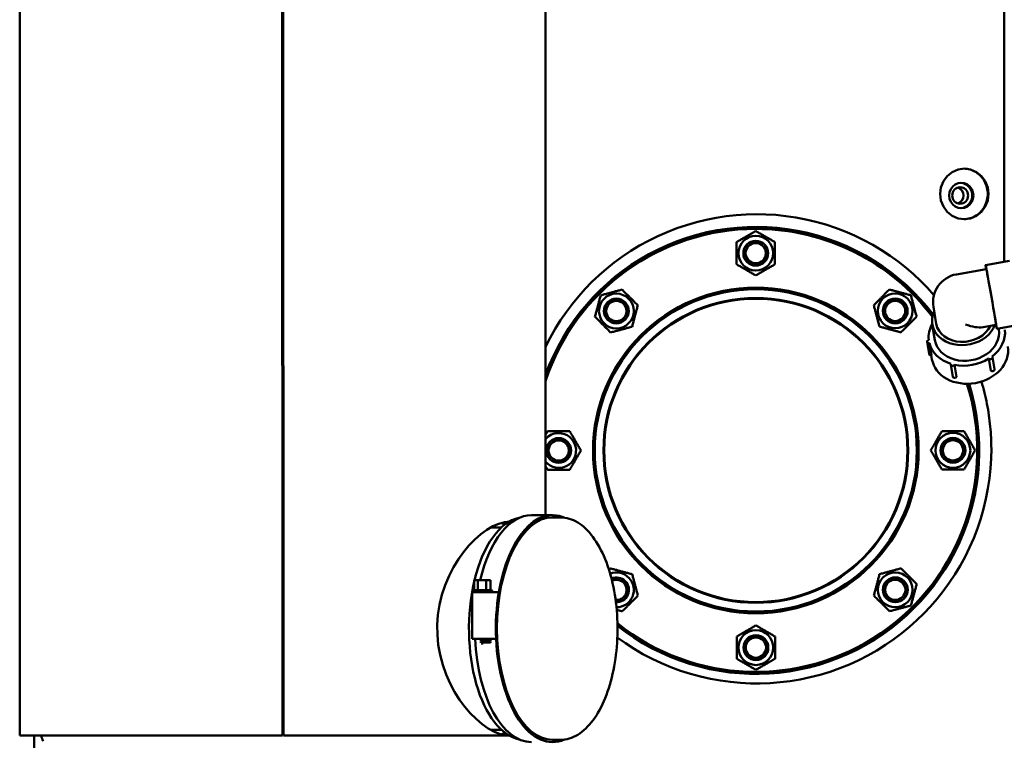
# Model space of a CAD drawing. Units: millimetres. Extents: x 0 to 4200, y 0 to 5940.
# Drawn here: x 2602 to 3089, y 3257 to 3613 of the extents above; entities that cross this region are included whole.
import ezdxf

# ---------------------------------------------------------------- set-up
doc = ezdxf.new("R2010")
doc.units = ezdxf.units.MM
doc.layers.add('AM_0', color=7, linetype='Continuous', lineweight=50)
doc.layers.add('AM_5', color=3, linetype='Continuous', lineweight=25)
doc.styles.get("Standard").update_dxf_attribs({"font": 'ISOCP.SHX'})
doc.dimstyles.new('GEN-ISO', dxfattribs={"dimscale": 50, "dimtxt": 2.5, "dimasz": 0, "dimexe": 2, "dimexo": 1, "dimgap": 2, "dimtad": 1, "dimdec": 0, "dimdsep": 46, "dimtxsty": 'Standard', "dimtsz": 1, "dimcen": 2, "dimclrd": 256, "dimclre": 256, "dimclrt": 2, "dimadec": 0, "dimazin": 0, "dimtp": 0.1, "dimtm": 0.1, "dimtfac": 0.8, "dimtdec": 0, "dimtmove": 2, "dimatfit": 3, "dimfxl": 0, "dimtolj": 1, "dimarcsym": 0})

# ---------------------------------------------------------------- blocks, each defined once
blk = doc.blocks.new('*D18')
at = {"layer": 'AM_5', "lineweight": -2}
for p, q in [((3589.94, 4405.63), (3549.94, 4445.63)), ((2841.81, 4425.63), (3609.94, 4425.63)), ((3569.94, 4425.63), (3569.94, 2449.36)), ((3589.94, 2429.36), (3549.94, 2469.36)), ((3297.74, 2449.36), (3609.94, 2449.36))]:
    blk.add_line(p, q, dxfattribs=at)
at = {"layer": 'DEFPOINTS', "color": 0}
for p in [(2821.81, 4425.63), (3277.74, 2449.36), (3569.94, 2449.36)]:
    blk.add_point(p, dxfattribs=at)
at = {"layer": 'AM_5', "color": 2, "insert": (3509.94, 3437.5), "char_height": 80, "attachment_point": 5, "rotation": 90}
blk.add_mtext('\\A1;1976.3', dxfattribs=at)
blk = doc.blocks.new('*D19')
at = {"layer": 'AM_5', "lineweight": -2}
for p, q in [((3854.91, 4950.91), (3814.91, 4990.91)), ((2841.04, 4970.91), (3874.91, 4970.91)), ((3834.91, 2449.36), (3834.91, 4970.91)), ((3854.91, 2429.36), (3814.91, 2469.36)), ((3317.74, 2449.36), (3874.91, 2449.36))]:
    blk.add_line(p, q, dxfattribs=at)
at = {"layer": 'DEFPOINTS', "color": 0}
for p in [(2821.04, 4970.91), (3834.91, 4970.91), (3297.74, 2449.36)]:
    blk.add_point(p, dxfattribs=at)
at = {"layer": 'AM_5', "color": 2, "insert": (3774.9, 3783.63), "char_height": 80, "attachment_point": 5, "rotation": 90}
blk.add_mtext('\\A1;2521.5', dxfattribs=at)

msp = doc.modelspace()

# ---------------------------------------------------------------- linework, layer by layer
at = {"layer": 'AM_0', "linetype": 'Continuous', "lineweight": 50}
for p, q in [((2601.87, 3667.42), (2602.01, 3259.42)), ((2731.87, 3259.46), (2731.73, 3667.46)), ((2731.74, 3667.46), (2731.89, 3259.46)), ((2732.34, 3259.47), (2732.19, 3667.47)), ((2732.22, 3667.47), (2732.37, 3259.47)), ((2861.87, 3667.51), (2861.97, 3368.41)), ((3088.83, 3493.68), (3088.78, 3630.36)), ((3091.4, 3494.14), (3079.58, 3492.05)), ((3079.93, 3490.08), (3065.16, 3487.47)), ((3053.79, 3471.37), (3055.19, 3463)), ((3054.52, 3454.9), (3053.22, 3462.67)), ((3084.8, 3462.51), (3078.39, 3461.37)), ((3096.97, 3462.63), (3085.15, 3460.54)), ((3086.08, 3460.19), (3086, 3460.69)), ((3050.61, 3454.07), (3051.61, 3448.09)), ((3051.76, 3453.46), (3052.77, 3447.48)), ((3053.07, 3445.43), (3052.73, 3447.47)), ((3082.21, 3439.82), (3081.2, 3445.79)), ((3082.99, 3446.49), (3083.99, 3440.51)), ((3062.31, 3442.85), (3063.31, 3436.87)), ((3064.22, 3442.79), (3065.23, 3436.82)), ((2854.98, 3368.41), (2865.38, 3368.41)), ((2865.38, 3367.31), (2869.28, 3367.31)), ((2840.07, 3362.3), (2835.93, 3362.3)), ((2828.53, 3336.3), (2826.63, 3336.3)), ((2826.63, 3331.3), (2826.63, 3336.3)), ((2828.53, 3331.3), (2828.53, 3336.3)), ((2832.57, 3336.3), (2828.53, 3336.3)), ((2834.71, 3336.3), (2832.57, 3336.3)), ((2832.57, 3331.3), (2832.57, 3336.3)), ((2834.71, 3331.3), (2834.71, 3336.3)), ((2826.22, 3331.3), (2835.12, 3331.3)), ((2825.67, 3330.29), (2835, 3330.3)), ((2825.67, 3330.29), (2825.68, 3307.29)), ((2825.72, 3330.29), (2825.72, 3330.79)), ((2835, 3330.3), (2837.46, 3330.3)), ((2835.62, 3330.3), (2835.62, 3330.8)), ((2835.01, 3307.3), (2825.68, 3307.29)), ((2829.92, 3307.06), (2834.68, 3307.06)), ((2835.01, 3307.3), (2836.12, 3307.3)), ((2829.96, 3306.31), (2830.5, 3306.42)), ((2834.72, 3306.31), (2829.96, 3306.31)), ((2829.97, 3306.02), (2834.74, 3306.02)), ((2830.02, 3305.27), (2830.56, 3305.39)), ((2830.5, 3306.42), (2834.71, 3306.42)), ((2830.56, 3305.39), (2834.77, 3305.4)), ((2731.87, 3259.46), (2602.01, 3259.42)), ((2609.09, 2916.06), (2608.97, 3259.42)), ((2731.89, 3259.46), (2612.01, 3259.42)), ((2731.89, 3259.46), (2731.87, 3259.46)), ((2833.57, 3259.5), (2732.34, 3259.47)), ((2732.37, 3259.47), (2732.34, 3259.47)), ((2842.24, 3259.5), (2732.37, 3259.47)), ((2833.57, 3259.5), (2842.24, 3259.5)), ((2840.11, 3262.3), (2835.9, 3262.3)), ((2843.86, 3259.51), (2838.21, 3259.5)), ((2843.86, 3259.51), (2838.21, 3259.5)), ((2865.42, 3257.31), (2869.32, 3257.31))]:
    msp.add_line(p, q, dxfattribs=at)
for points in [[(3081.01, 3527.24), (3080.61, 3524.03), (3079.41, 3520.96), (3077.54, 3518.4), (3075.1, 3516.42), (3072.17, 3515.15), (3069.11, 3514.73), (3066.03, 3515.15), (3063.08, 3516.42), (3060.61, 3518.39), (3058.7, 3520.95), (3057.47, 3524.02), (3057.07, 3527.23), (3057.47, 3530.43), (3058.7, 3533.5), (3060.6, 3536.07), (3063.07, 3538.04), (3066.02, 3539.31), (3069.1, 3539.73), (3072.17, 3539.31), (3075.09, 3538.04), (3077.53, 3536.07), (3079.41, 3533.51), (3080.61, 3530.44), (3081.01, 3527.24)], [(3080.65, 3527.24), (3080.63, 3528.02), (3080.55, 3528.81), (3080.43, 3529.61), (3080.26, 3530.41), (3080.04, 3531.2), (3079.77, 3531.97), (3079.44, 3532.72), (3079.08, 3533.45), (3078.67, 3534.15), (3078.22, 3534.81), (3077.74, 3535.43), (3077.24, 3536.01), (3076.7, 3536.55), (3076.11, 3537.06), (3075.49, 3537.54), (3074.84, 3537.98), (3074.15, 3538.37), (3073.44, 3538.72), (3072.71, 3539.02), (3071.96, 3539.27), (3071.2, 3539.46), (3070.43, 3539.6), (3069.67, 3539.69), (3068.92, 3539.73)], [(3061.58, 3526.45), (3061.79, 3528.05), (3062.4, 3529.59), (3063.34, 3530.87), (3064.57, 3531.86), (3066.04, 3532.49), (3067.58, 3532.7), (3069.11, 3532.49), (3070.57, 3531.86), (3071.79, 3530.87), (3072.73, 3529.59), (3073.34, 3528.06), (3073.54, 3526.45), (3073.34, 3524.85), (3072.74, 3523.32), (3071.8, 3522.03), (3070.58, 3521.05), (3069.11, 3520.41), (3067.58, 3520.2), (3066.05, 3520.41), (3064.58, 3521.05), (3063.35, 3522.03), (3062.4, 3523.31), (3061.79, 3524.85), (3061.58, 3526.45)], [(3068.93, 3514.73), (3069.68, 3514.77), (3070.44, 3514.86), (3071.21, 3515), (3071.97, 3515.2), (3072.72, 3515.44), (3073.45, 3515.74), (3074.16, 3516.09), (3074.85, 3516.49), (3075.5, 3516.93), (3076.12, 3517.41), (3076.7, 3517.92), (3077.24, 3518.46), (3077.75, 3519.04), (3078.23, 3519.66), (3078.67, 3520.32), (3079.08, 3521.02), (3079.45, 3521.74), (3079.77, 3522.5), (3080.04, 3523.27), (3080.26, 3524.06), (3080.43, 3524.86), (3080.56, 3525.66), (3080.63, 3526.45), (3080.65, 3527.24)], [(2861.94, 3451.61), (2864.25, 3456.13), (2866.74, 3460.52), (2869.4, 3464.79), (2872.23, 3468.91), (2875.21, 3472.87), (2878.33, 3476.67), (2881.56, 3480.29), (2884.9, 3483.73), (2888.4, 3487.04), (2892.07, 3490.24), (2895.92, 3493.32), (2899.94, 3496.25), (2904.1, 3499.04), (2908.41, 3501.65), (2912.85, 3504.09), (2917.41, 3506.33), (2922.07, 3508.38), (2926.81, 3510.22), (2931.64, 3511.85), (2936.52, 3513.27), (2941.44, 3514.47), (2946.39, 3515.45), (2951.34, 3516.21), (2956.29, 3516.75), (2961.2, 3517.08), (2966.07, 3517.19), (2970.93, 3517.1), (2975.84, 3516.81), (2980.78, 3516.3), (2985.74, 3515.57), (2990.69, 3514.63), (2995.61, 3513.46), (3000.5, 3512.07), (3005.33, 3510.47), (3010.09, 3508.66), (3014.76, 3506.64), (3019.33, 3504.42), (3023.79, 3502.01), (3028.12, 3499.42), (3032.31, 3496.66), (3036.34, 3493.75), (3040.22, 3490.69), (3043.92, 3487.5), (3047.44, 3484.21), (3050.79, 3480.8), (3054.04, 3477.2)], [(2861.95, 3437.77), (2863.8, 3442.57), (2865.87, 3447.26), (2868.14, 3451.85), (2870.62, 3456.31), (2873.29, 3460.63), (2876.14, 3464.8), (2879.14, 3468.8), (2882.29, 3472.62), (2885.57, 3476.25), (2888.96, 3479.69), (2892.53, 3483), (2896.29, 3486.2), (2900.23, 3489.25), (2904.35, 3492.16), (2908.62, 3494.88), (2913.04, 3497.43), (2917.59, 3499.78), (2922.26, 3501.92), (2927.03, 3503.84), (2931.88, 3505.53), (2936.8, 3507), (2941.77, 3508.24), (2946.77, 3509.24), (2951.77, 3510), (2956.77, 3510.53), (2961.73, 3510.83), (2966.64, 3510.91), (2971.57, 3510.77), (2976.54, 3510.4), (2981.54, 3509.81), (2986.55, 3508.98), (2991.54, 3507.91), (2996.5, 3506.61), (3001.4, 3505.07), (3006.23, 3503.31), (3010.97, 3501.33), (3015.6, 3499.13), (3020.12, 3496.72), (3024.5, 3494.12), (3028.73, 3491.34), (3032.8, 3488.4), (3036.69, 3485.3), (3040.39, 3482.07), (3043.91, 3478.72), (3047.26, 3475.23), (3050.5, 3471.54), (3053.62, 3467.67)], [(2965.9, 3508.89), (2965.45, 3508.63), (2965.02, 3508.38), (2964.6, 3508.13), (2964.19, 3507.9), (2963.79, 3507.67), (2963.4, 3507.44), (2963.01, 3507.22), (2962.63, 3507), (2962.26, 3506.78), (2961.89, 3506.57), (2961.52, 3506.36), (2961.15, 3506.14), (2960.79, 3505.93), (2960.42, 3505.72), (2960.05, 3505.5), (2959.67, 3505.29), (2959.29, 3505.07), (2958.91, 3504.85), (2958.52, 3504.62), (2958.12, 3504.39), (2957.71, 3504.15), (2957.29, 3503.91), (2956.85, 3503.66), (2956.4, 3503.4)], [(2975.41, 3503.41), (2974.96, 3503.66), (2974.52, 3503.92), (2974.1, 3504.16), (2973.69, 3504.39), (2973.29, 3504.63), (2972.9, 3504.85), (2972.52, 3505.07), (2972.14, 3505.29), (2971.76, 3505.51), (2971.39, 3505.72), (2971.02, 3505.93), (2970.66, 3506.15), (2970.29, 3506.36), (2969.92, 3506.57), (2969.55, 3506.79), (2969.17, 3507), (2968.79, 3507.22), (2968.41, 3507.44), (2968.02, 3507.67), (2967.62, 3507.9), (2967.21, 3508.14), (2966.79, 3508.38), (2966.35, 3508.63), (2965.9, 3508.89)], [(2956.4, 3503.4), (2956.4, 3502.88), (2956.4, 3502.38), (2956.4, 3501.89), (2956.4, 3501.42), (2956.4, 3500.96), (2956.4, 3500.5), (2956.4, 3500.06), (2956.4, 3499.62), (2956.4, 3499.19), (2956.4, 3498.76), (2956.4, 3498.34), (2956.4, 3497.91), (2956.4, 3497.49), (2956.4, 3497.06), (2956.4, 3496.63), (2956.41, 3496.2), (2956.41, 3495.76), (2956.41, 3495.32), (2956.41, 3494.87), (2956.41, 3494.41), (2956.41, 3493.93), (2956.41, 3493.45), (2956.41, 3492.94), (2956.41, 3492.43)], [(2975.41, 3492.43), (2975.41, 3492.95), (2975.41, 3493.45), (2975.41, 3493.94), (2975.41, 3494.41), (2975.41, 3494.87), (2975.41, 3495.33), (2975.41, 3495.77), (2975.41, 3496.21), (2975.41, 3496.64), (2975.41, 3497.07), (2975.41, 3497.49), (2975.41, 3497.92), (2975.41, 3498.34), (2975.41, 3498.77), (2975.41, 3499.2), (2975.41, 3499.63), (2975.41, 3500.07), (2975.41, 3500.51), (2975.41, 3500.96), (2975.41, 3501.43), (2975.41, 3501.9), (2975.41, 3502.39), (2975.41, 3502.89), (2975.41, 3503.41)], [(2956.41, 3492.43), (2956.86, 3492.17), (2957.29, 3491.92), (2957.71, 3491.67), (2958.12, 3491.44), (2958.52, 3491.21), (2958.91, 3490.98), (2959.3, 3490.76), (2959.68, 3490.54), (2960.05, 3490.32), (2960.42, 3490.11), (2960.79, 3489.9), (2961.16, 3489.68), (2961.53, 3489.47), (2961.9, 3489.26), (2962.27, 3489.05), (2962.64, 3488.83), (2963.02, 3488.61), (2963.4, 3488.39), (2963.8, 3488.16), (2964.2, 3487.93), (2964.61, 3487.7), (2965.03, 3487.45), (2965.46, 3487.2), (2965.91, 3486.94)], [(2965.91, 3486.94), (2966.36, 3487.2), (2966.79, 3487.45), (2967.22, 3487.7), (2967.62, 3487.93), (2968.02, 3488.16), (2968.42, 3488.39), (2968.8, 3488.61), (2969.18, 3488.83), (2969.55, 3489.05), (2969.92, 3489.26), (2970.29, 3489.48), (2970.66, 3489.69), (2971.03, 3489.9), (2971.4, 3490.11), (2971.77, 3490.33), (2972.14, 3490.54), (2972.52, 3490.76), (2972.91, 3490.99), (2973.3, 3491.21), (2973.7, 3491.44), (2974.11, 3491.68), (2974.53, 3491.92), (2974.96, 3492.17), (2975.41, 3492.43)], [(2889.21, 3477.09), (2889.08, 3476.59), (2888.95, 3476.1), (2888.82, 3475.63), (2888.7, 3475.18), (2888.58, 3474.73), (2888.46, 3474.29), (2888.35, 3473.87), (2888.24, 3473.44), (2888.13, 3473.03), (2888.01, 3472.61), (2887.9, 3472.2), (2887.79, 3471.79), (2887.69, 3471.38), (2887.57, 3470.97), (2887.46, 3470.55), (2887.35, 3470.14), (2887.24, 3469.71), (2887.12, 3469.29), (2887.01, 3468.85), (2886.89, 3468.4), (2886.77, 3467.94), (2886.64, 3467.48), (2886.51, 3466.99), (2886.38, 3466.49)], [(2899.81, 3479.93), (2899.31, 3479.8), (2898.83, 3479.67), (2898.36, 3479.54), (2897.9, 3479.42), (2897.45, 3479.3), (2897.02, 3479.18), (2896.59, 3479.07), (2896.16, 3478.95), (2895.75, 3478.84), (2895.33, 3478.73), (2894.92, 3478.62), (2894.51, 3478.51), (2894.1, 3478.4), (2893.69, 3478.29), (2893.28, 3478.18), (2892.86, 3478.07), (2892.44, 3477.95), (2892.01, 3477.84), (2891.57, 3477.72), (2891.12, 3477.6), (2890.67, 3477.48), (2890.2, 3477.35), (2889.71, 3477.22), (2889.21, 3477.09)], [(2907.57, 3472.18), (2907.21, 3472.54), (2906.85, 3472.9), (2906.51, 3473.24), (2906.17, 3473.58), (2905.85, 3473.9), (2905.53, 3474.22), (2905.21, 3474.54), (2904.9, 3474.85), (2904.6, 3475.15), (2904.29, 3475.45), (2903.99, 3475.76), (2903.69, 3476.06), (2903.39, 3476.36), (2903.09, 3476.66), (2902.79, 3476.96), (2902.48, 3477.26), (2902.17, 3477.57), (2901.86, 3477.89), (2901.54, 3478.21), (2901.21, 3478.53), (2900.88, 3478.87), (2900.53, 3479.21), (2900.18, 3479.57), (2899.81, 3479.93)], [(3032.02, 3479.98), (3031.65, 3479.61), (3031.3, 3479.26), (3030.95, 3478.92), (3030.62, 3478.58), (3030.29, 3478.25), (3029.97, 3477.93), (3029.66, 3477.62), (3029.35, 3477.31), (3029.04, 3477.01), (3028.74, 3476.7), (3028.44, 3476.4), (3028.14, 3476.1), (3027.84, 3475.8), (3027.54, 3475.5), (3027.23, 3475.2), (3026.93, 3474.89), (3026.62, 3474.58), (3026.31, 3474.27), (3025.99, 3473.95), (3025.66, 3473.62), (3025.33, 3473.29), (3024.98, 3472.94), (3024.63, 3472.59), (3024.26, 3472.22)], [(3042.62, 3477.15), (3042.12, 3477.28), (3041.63, 3477.41), (3041.16, 3477.53), (3040.7, 3477.66), (3040.26, 3477.78), (3039.82, 3477.89), (3039.39, 3478.01), (3038.97, 3478.12), (3038.55, 3478.23), (3038.14, 3478.34), (3037.73, 3478.45), (3037.32, 3478.56), (3036.91, 3478.67), (3036.49, 3478.78), (3036.08, 3478.89), (3035.66, 3479.01), (3035.24, 3479.12), (3034.81, 3479.23), (3034.37, 3479.35), (3033.93, 3479.47), (3033.47, 3479.59), (3033, 3479.72), (3032.52, 3479.85), (3032.02, 3479.98)], [(3045.46, 3466.55), (3045.33, 3467.05), (3045.2, 3467.53), (3045.07, 3468), (3044.95, 3468.46), (3044.83, 3468.91), (3044.71, 3469.34), (3044.59, 3469.77), (3044.48, 3470.19), (3044.37, 3470.61), (3044.26, 3471.02), (3044.15, 3471.44), (3044.04, 3471.85), (3043.93, 3472.26), (3043.82, 3472.67), (3043.71, 3473.08), (3043.59, 3473.5), (3043.48, 3473.92), (3043.37, 3474.35), (3043.25, 3474.79), (3043.13, 3475.23), (3043.01, 3475.69), (3042.88, 3476.16), (3042.75, 3476.64), (3042.62, 3477.15)], [(2904.74, 3461.58), (2904.87, 3462.08), (2905, 3462.56), (2905.13, 3463.03), (2905.25, 3463.49), (2905.37, 3463.94), (2905.48, 3464.37), (2905.6, 3464.8), (2905.71, 3465.22), (2905.82, 3465.64), (2905.93, 3466.06), (2906.04, 3466.47), (2906.15, 3466.88), (2906.26, 3467.29), (2906.37, 3467.7), (2906.48, 3468.11), (2906.6, 3468.53), (2906.71, 3468.95), (2906.82, 3469.38), (2906.94, 3469.82), (2907.06, 3470.27), (2907.18, 3470.72), (2907.31, 3471.19), (2907.44, 3471.68), (2907.57, 3472.18)], [(3024.26, 3472.22), (3024.39, 3471.72), (3024.52, 3471.23), (3024.65, 3470.76), (3024.77, 3470.31), (3024.89, 3469.86), (3025.01, 3469.42), (3025.13, 3469), (3025.24, 3468.57), (3025.35, 3468.16), (3025.46, 3467.74), (3025.57, 3467.33), (3025.68, 3466.92), (3025.79, 3466.51), (3025.9, 3466.1), (3026.01, 3465.69), (3026.13, 3465.27), (3026.24, 3464.85), (3026.35, 3464.42), (3026.47, 3463.98), (3026.59, 3463.53), (3026.71, 3463.08), (3026.84, 3462.61), (3026.97, 3462.12), (3027.1, 3461.62)], [(2886.38, 3466.49), (2886.74, 3466.12), (2887.1, 3465.77), (2887.44, 3465.43), (2887.78, 3465.09), (2888.1, 3464.76), (2888.42, 3464.44), (2888.74, 3464.13), (2889.05, 3463.82), (2889.35, 3463.52), (2889.66, 3463.21), (2889.96, 3462.91), (2890.26, 3462.61), (2890.56, 3462.31), (2890.86, 3462.01), (2891.16, 3461.71), (2891.47, 3461.4), (2891.78, 3461.09), (2892.09, 3460.78), (2892.41, 3460.46), (2892.74, 3460.13), (2893.07, 3459.8), (2893.42, 3459.45), (2893.77, 3459.1), (2894.14, 3458.73)], [(3037.7, 3458.79), (3038.07, 3459.15), (3038.42, 3459.51), (3038.77, 3459.85), (3039.1, 3460.19), (3039.43, 3460.51), (3039.75, 3460.83), (3040.06, 3461.15), (3040.37, 3461.46), (3040.68, 3461.76), (3040.98, 3462.07), (3041.28, 3462.37), (3041.58, 3462.67), (3041.88, 3462.97), (3042.18, 3463.27), (3042.49, 3463.57), (3042.79, 3463.88), (3043.1, 3464.19), (3043.41, 3464.5), (3043.73, 3464.82), (3044.06, 3465.15), (3044.4, 3465.48), (3044.74, 3465.83), (3045.09, 3466.18), (3045.46, 3466.55)], [(2894.14, 3458.73), (2894.64, 3458.87), (2895.12, 3459), (2895.59, 3459.12), (2896.05, 3459.25), (2896.5, 3459.37), (2896.93, 3459.48), (2897.36, 3459.6), (2897.78, 3459.71), (2898.2, 3459.82), (2898.62, 3459.94), (2899.03, 3460.05), (2899.44, 3460.16), (2899.85, 3460.27), (2900.26, 3460.38), (2900.67, 3460.49), (2901.09, 3460.6), (2901.51, 3460.71), (2901.94, 3460.83), (2902.38, 3460.95), (2902.82, 3461.06), (2903.28, 3461.19), (2903.75, 3461.31), (2904.24, 3461.44), (2904.74, 3461.58)], [(3027.1, 3461.62), (3027.61, 3461.49), (3028.09, 3461.36), (3028.56, 3461.23), (3029.02, 3461.11), (3029.46, 3460.99), (3029.9, 3460.87), (3030.33, 3460.76), (3030.75, 3460.65), (3031.17, 3460.53), (3031.58, 3460.42), (3031.99, 3460.31), (3032.4, 3460.2), (3032.81, 3460.09), (3033.23, 3459.98), (3033.64, 3459.87), (3034.06, 3459.76), (3034.48, 3459.65), (3034.91, 3459.53), (3035.35, 3459.42), (3035.79, 3459.3), (3036.25, 3459.18), (3036.72, 3459.05), (3037.2, 3458.92), (3037.7, 3458.79)], [(3071.41, 3433.37), (3072.82, 3428.48), (3074, 3423.54), (3074.94, 3418.58), (3075.65, 3413.62), (3076.13, 3408.67), (3076.39, 3403.75), (3076.43, 3398.89), (3076.25, 3393.99), (3075.85, 3389.05), (3075.23, 3384.09), (3074.37, 3379.12), (3073.28, 3374.18), (3071.96, 3369.27), (3070.41, 3364.41), (3068.64, 3359.63), (3066.65, 3354.94), (3064.45, 3350.36), (3062.05, 3345.89), (3059.46, 3341.56), (3056.69, 3337.37), (3053.76, 3333.35), (3050.68, 3329.5), (3047.47, 3325.83), (3044.15, 3322.35), (3040.68, 3319.02), (3037.02, 3315.81), (3033.17, 3312.72), (3029.15, 3309.78), (3024.97, 3307), (3020.64, 3304.4), (3016.17, 3301.99), (3011.59, 3299.78), (3006.9, 3297.79), (3002.11, 3296.01), (2997.26, 3294.45), (2992.35, 3293.12), (2987.4, 3292.02), (2982.43, 3291.15), (2977.47, 3290.52), (2972.53, 3290.11), (2967.63, 3289.93), (2962.76, 3289.96), (2957.85, 3290.21), (2952.9, 3290.69), (2947.93, 3291.39), (2942.96, 3292.33), (2938.03, 3293.5), (2933.13, 3294.9), (2928.29, 3296.53), (2923.54, 3298.38), (2918.88, 3300.44), (2914.33, 3302.71), (2909.9, 3305.18), (2905.62, 3307.84), (2901.48, 3310.66), (2897.52, 3313.65)], [(3077.54, 3434.45), (3077.95, 3433.08), (3078.33, 3431.7), (3078.7, 3430.32), (3079.05, 3428.94), (3079.38, 3427.56), (3079.69, 3426.17), (3079.99, 3424.78), (3080.27, 3423.39), (3080.54, 3422), (3080.78, 3420.6), (3081.01, 3419.21), (3081.22, 3417.81), (3081.41, 3416.42), (3081.59, 3415.03), (3081.74, 3413.64), (3081.89, 3412.25), (3082.01, 3410.86), (3082.12, 3409.47), (3082.21, 3408.09), (3082.28, 3406.71), (3082.34, 3405.34), (3082.38, 3403.97), (3082.41, 3402.6), (3082.42, 3401.24)], [(2862.95, 3409.88), (2862.91, 3409.8), (2862.86, 3409.73), (2862.82, 3409.65), (2862.78, 3409.58), (2862.74, 3409.5), (2862.69, 3409.43), (2862.65, 3409.36), (2862.61, 3409.28), (2862.57, 3409.21), (2862.52, 3409.14), (2862.48, 3409.07), (2862.44, 3408.99), (2862.4, 3408.92), (2862.36, 3408.85), (2862.32, 3408.78), (2862.28, 3408.71), (2862.24, 3408.64), (2862.2, 3408.57), (2862.16, 3408.5), (2862.12, 3408.43), (2862.08, 3408.36), (2862.04, 3408.3), (2862, 3408.23), (2861.96, 3408.16)], [(2873.93, 3409.88), (2873.41, 3409.88), (2872.91, 3409.88), (2872.42, 3409.88), (2871.95, 3409.88), (2871.48, 3409.88), (2871.03, 3409.88), (2870.59, 3409.88), (2870.15, 3409.88), (2869.72, 3409.88), (2869.29, 3409.88), (2868.86, 3409.88), (2868.44, 3409.88), (2868.01, 3409.88), (2867.59, 3409.88), (2867.16, 3409.88), (2866.73, 3409.88), (2866.29, 3409.88), (2865.85, 3409.88), (2865.39, 3409.88), (2864.93, 3409.88), (2864.46, 3409.88), (2863.97, 3409.88), (2863.47, 3409.88), (2862.95, 3409.88)], [(2879.41, 3400.38), (2879.16, 3400.83), (2878.9, 3401.27), (2878.66, 3401.69), (2878.42, 3402.1), (2878.19, 3402.5), (2877.97, 3402.89), (2877.74, 3403.27), (2877.53, 3403.65), (2877.31, 3404.03), (2877.1, 3404.4), (2876.88, 3404.77), (2876.67, 3405.13), (2876.46, 3405.5), (2876.24, 3405.87), (2876.03, 3406.24), (2875.81, 3406.62), (2875.59, 3406.99), (2875.37, 3407.38), (2875.15, 3407.77), (2874.92, 3408.17), (2874.68, 3408.58), (2874.44, 3409), (2874.18, 3409.44), (2873.93, 3409.88)], [(3057.95, 3409.95), (3057.69, 3409.5), (3057.44, 3409.07), (3057.2, 3408.65), (3056.96, 3408.24), (3056.73, 3407.84), (3056.51, 3407.45), (3056.28, 3407.06), (3056.07, 3406.68), (3055.85, 3406.31), (3055.64, 3405.94), (3055.42, 3405.57), (3055.21, 3405.2), (3055, 3404.83), (3054.79, 3404.46), (3054.57, 3404.09), (3054.36, 3403.72), (3054.14, 3403.34), (3053.92, 3402.95), (3053.69, 3402.56), (3053.46, 3402.16), (3053.22, 3401.75), (3052.98, 3401.33), (3052.73, 3400.9), (3052.47, 3400.45)], [(3068.93, 3409.96), (3068.41, 3409.96), (3067.91, 3409.96), (3067.42, 3409.95), (3066.95, 3409.95), (3066.48, 3409.95), (3066.03, 3409.95), (3065.59, 3409.95), (3065.15, 3409.95), (3064.72, 3409.95), (3064.29, 3409.95), (3063.86, 3409.95), (3063.44, 3409.95), (3063.01, 3409.95), (3062.59, 3409.95), (3062.16, 3409.95), (3061.73, 3409.95), (3061.29, 3409.95), (3060.85, 3409.95), (3060.39, 3409.95), (3059.93, 3409.95), (3059.46, 3409.95), (3058.97, 3409.95), (3058.47, 3409.95), (3057.95, 3409.95)], [(3074.41, 3400.46), (3074.16, 3400.9), (3073.9, 3401.34), (3073.66, 3401.76), (3073.42, 3402.17), (3073.19, 3402.57), (3072.97, 3402.96), (3072.74, 3403.34), (3072.53, 3403.72), (3072.31, 3404.1), (3072.1, 3404.47), (3071.88, 3404.84), (3071.67, 3405.21), (3071.46, 3405.57), (3071.24, 3405.94), (3071.03, 3406.31), (3070.81, 3406.69), (3070.59, 3407.07), (3070.37, 3407.45), (3070.15, 3407.84), (3069.92, 3408.24), (3069.68, 3408.65), (3069.44, 3409.07), (3069.18, 3409.51), (3068.93, 3409.96)], [(2873.93, 3390.88), (2874.19, 3391.33), (2874.44, 3391.76), (2874.68, 3392.18), (2874.92, 3392.59), (2875.15, 3392.99), (2875.38, 3393.39), (2875.6, 3393.77), (2875.82, 3394.15), (2876.03, 3394.52), (2876.25, 3394.9), (2876.46, 3395.26), (2876.67, 3395.63), (2876.89, 3396), (2877.1, 3396.37), (2877.31, 3396.74), (2877.53, 3397.11), (2877.75, 3397.49), (2877.97, 3397.88), (2878.19, 3398.27), (2878.43, 3398.67), (2878.66, 3399.08), (2878.91, 3399.5), (2879.16, 3399.94), (2879.41, 3400.38)], [(3082.42, 3401.24), (3082.31, 3396.36), (3082, 3391.43), (3081.48, 3386.47), (3080.73, 3381.51), (3079.77, 3376.54), (3078.58, 3371.61), (3077.17, 3366.71), (3075.55, 3361.87), (3073.71, 3357.11), (3071.67, 3352.44), (3069.43, 3347.87), (3067, 3343.41), (3064.39, 3339.08), (3061.6, 3334.9), (3058.67, 3330.87), (3055.59, 3327), (3052.38, 3323.31), (3049.07, 3319.8), (3045.62, 3316.45), (3041.99, 3313.2), (3038.19, 3310.07), (3034.22, 3307.07), (3030.09, 3304.23), (3025.81, 3301.55), (3021.4, 3299.05), (3016.86, 3296.74), (3012.22, 3294.62), (3007.49, 3292.71), (3002.67, 3291.01), (2997.79, 3289.52), (2992.87, 3288.25), (2987.91, 3287.2), (2982.94, 3286.38), (2977.97, 3285.77), (2973.03, 3285.38), (2968.14, 3285.21), (2963.27, 3285.24), (2958.36, 3285.48), (2953.41, 3285.93), (2948.44, 3286.6), (2943.47, 3287.48), (2938.52, 3288.6), (2933.61, 3289.93), (2928.75, 3291.48), (2923.95, 3293.24), (2919.25, 3295.22), (2914.63, 3297.39), (2910.14, 3299.76), (2905.76, 3302.32), (2901.52, 3305.04), (2897.44, 3307.93)], [(3052.47, 3400.45), (3052.73, 3400), (3052.98, 3399.56), (3053.22, 3399.14), (3053.46, 3398.73), (3053.69, 3398.33), (3053.92, 3397.94), (3054.14, 3397.56), (3054.36, 3397.18), (3054.57, 3396.8), (3054.79, 3396.43), (3055, 3396.06), (3055.21, 3395.7), (3055.43, 3395.33), (3055.64, 3394.96), (3055.85, 3394.59), (3056.07, 3394.22), (3056.29, 3393.84), (3056.51, 3393.45), (3056.74, 3393.06), (3056.97, 3392.66), (3057.21, 3392.25), (3057.45, 3391.83), (3057.7, 3391.4), (3057.96, 3390.95)], [(3068.93, 3390.95), (3069.19, 3391.4), (3069.44, 3391.83), (3069.68, 3392.26), (3069.92, 3392.67), (3070.15, 3393.07), (3070.38, 3393.46), (3070.6, 3393.84), (3070.82, 3394.22), (3071.03, 3394.6), (3071.25, 3394.97), (3071.46, 3395.34), (3071.67, 3395.7), (3071.89, 3396.07), (3072.1, 3396.44), (3072.31, 3396.81), (3072.53, 3397.18), (3072.75, 3397.56), (3072.97, 3397.95), (3073.19, 3398.34), (3073.43, 3398.74), (3073.66, 3399.15), (3073.91, 3399.57), (3074.16, 3400.01), (3074.41, 3400.46)], [(2861.97, 3392.6), (2862, 3392.53), (2862.04, 3392.46), (2862.08, 3392.39), (2862.12, 3392.32), (2862.16, 3392.25), (2862.2, 3392.19), (2862.24, 3392.12), (2862.28, 3392.05), (2862.32, 3391.98), (2862.36, 3391.9), (2862.41, 3391.83), (2862.45, 3391.76), (2862.49, 3391.69), (2862.53, 3391.62), (2862.57, 3391.55), (2862.61, 3391.47), (2862.66, 3391.4), (2862.7, 3391.33), (2862.74, 3391.25), (2862.78, 3391.18), (2862.83, 3391.1), (2862.87, 3391.03), (2862.92, 3390.95), (2862.96, 3390.88)], [(2862.96, 3390.88), (2863.48, 3390.88), (2863.98, 3390.88), (2864.47, 3390.88), (2864.94, 3390.88), (2865.4, 3390.88), (2865.85, 3390.88), (2866.3, 3390.88), (2866.73, 3390.88), (2867.17, 3390.88), (2867.6, 3390.88), (2868.02, 3390.88), (2868.45, 3390.88), (2868.87, 3390.88), (2869.3, 3390.88), (2869.72, 3390.88), (2870.16, 3390.88), (2870.59, 3390.88), (2871.04, 3390.88), (2871.49, 3390.88), (2871.95, 3390.88), (2872.43, 3390.88), (2872.91, 3390.88), (2873.41, 3390.88), (2873.93, 3390.88)], [(3057.96, 3390.95), (3058.48, 3390.95), (3058.98, 3390.95), (3059.47, 3390.95), (3059.94, 3390.95), (3060.4, 3390.95), (3060.85, 3390.95), (3061.3, 3390.95), (3061.73, 3390.95), (3062.17, 3390.95), (3062.6, 3390.95), (3063.02, 3390.95), (3063.45, 3390.95), (3063.87, 3390.95), (3064.3, 3390.95), (3064.72, 3390.95), (3065.16, 3390.95), (3065.59, 3390.95), (3066.04, 3390.95), (3066.49, 3390.95), (3066.95, 3390.95), (3067.43, 3390.95), (3067.91, 3390.95), (3068.41, 3390.95), (3068.93, 3390.95)], [(2842.24, 3259.5), (2839.5, 3260.18), (2836.62, 3261.35), (2833.64, 3263), (2830.62, 3265.1), (2827.63, 3267.63), (2824.73, 3270.51), (2821.99, 3273.7), (2819.42, 3277.16), (2816.98, 3281), (2814.72, 3285.19), (2812.73, 3289.68), (2811.07, 3294.41), (2809.78, 3299.29), (2808.89, 3304.27), (2808.43, 3309.26), (2808.38, 3314.17), (2808.74, 3319.15), (2809.52, 3324.13), (2810.72, 3329.05), (2812.3, 3333.82), (2814.22, 3338.37), (2816.41, 3342.64), (2818.82, 3346.57), (2821.35, 3350.11), (2824.05, 3353.36), (2826.92, 3356.33), (2829.89, 3358.94), (2832.9, 3361.15), (2835.9, 3362.9), (2838.81, 3364.19), (2841.58, 3364.98), (2844.17, 3365.29)], [(2869.28, 3367.31), (2870.38, 3367.27), (2871.47, 3367.15), (2872.56, 3366.95), (2873.64, 3366.67), (2874.72, 3366.31), (2875.77, 3365.87), (2876.82, 3365.36), (2877.85, 3364.77), (2878.86, 3364.12), (2879.85, 3363.39), (2880.83, 3362.59), (2881.78, 3361.73), (2882.72, 3360.8), (2883.63, 3359.8), (2884.52, 3358.74), (2885.39, 3357.63), (2886.23, 3356.45), (2887.05, 3355.21), (2887.84, 3353.92), (2888.6, 3352.58), (2889.34, 3351.18), (2890.06, 3349.73), (2890.74, 3348.23), (2891.39, 3346.68), (2892.02, 3345.09), (2892.61, 3343.45), (2893.18, 3341.78), (2893.71, 3340.06), (2894.2, 3338.31), (2894.67, 3336.53), (2895.1, 3334.71), (2895.5, 3332.87), (2895.86, 3330.99), (2896.19, 3329.09), (2896.48, 3327.17), (2896.74, 3325.23), (2896.96, 3323.28), (2897.15, 3321.3), (2897.3, 3319.32), (2897.41, 3317.33), (2897.48, 3315.33), (2897.52, 3313.32), (2897.52, 3311.32), (2897.48, 3309.31), (2897.41, 3307.32), (2897.3, 3305.32), (2897.15, 3303.34), (2896.97, 3301.37), (2896.75, 3299.41), (2896.5, 3297.47), (2896.2, 3295.55), (2895.88, 3293.65), (2895.51, 3291.78), (2895.12, 3289.93), (2894.69, 3288.11), (2894.22, 3286.33), (2893.73, 3284.57), (2893.2, 3282.86), (2892.63, 3281.18), (2892.04, 3279.55), (2891.42, 3277.96), (2890.77, 3276.41), (2890.08, 3274.91), (2889.37, 3273.46), (2888.63, 3272.06), (2887.87, 3270.71), (2887.08, 3269.42), (2886.26, 3268.18), (2885.42, 3267.01), (2884.55, 3265.89), (2883.66, 3264.83), (2882.75, 3263.84), (2881.82, 3262.9), (2880.86, 3262.04), (2879.89, 3261.24), (2878.9, 3260.51), (2877.89, 3259.85), (2876.86, 3259.27), (2875.81, 3258.76), (2874.75, 3258.32), (2873.68, 3257.96), (2872.6, 3257.68), (2871.51, 3257.47), (2870.42, 3257.35), (2869.32, 3257.31)], [(2834.67, 3362.24), (2834.72, 3362.24), (2834.77, 3362.25), (2834.83, 3362.25), (2834.88, 3362.26), (2834.93, 3362.26), (2834.99, 3362.26), (2835.04, 3362.27), (2835.09, 3362.27), (2835.15, 3362.27), (2835.2, 3362.28), (2835.25, 3362.28), (2835.31, 3362.28), (2835.36, 3362.29), (2835.41, 3362.29), (2835.46, 3362.29), (2835.51, 3362.29), (2835.57, 3362.29), (2835.62, 3362.29), (2835.67, 3362.3), (2835.72, 3362.3), (2835.77, 3362.3), (2835.83, 3362.3), (2835.88, 3362.3), (2835.93, 3362.3)], [(2841.76, 3363.71), (2841.69, 3363.76), (2841.62, 3363.8), (2841.55, 3363.84), (2841.48, 3363.88), (2841.4, 3363.92), (2841.33, 3363.96), (2841.26, 3364), (2841.19, 3364.04), (2841.12, 3364.08), (2841.04, 3364.12), (2840.97, 3364.15), (2840.9, 3364.19), (2840.82, 3364.23), (2840.75, 3364.26), (2840.67, 3364.3), (2840.6, 3364.33), (2840.53, 3364.36), (2840.45, 3364.4), (2840.38, 3364.43), (2840.3, 3364.46), (2840.22, 3364.49), (2840.15, 3364.52), (2840.07, 3364.55), (2840, 3364.58)], [(2894.18, 3342.05), (2894.14, 3342.01), (2894.11, 3341.97), (2894.07, 3341.94), (2894.04, 3341.9), (2894, 3341.87), (2893.97, 3341.83), (2893.93, 3341.8), (2893.9, 3341.76), (2893.86, 3341.73), (2893.83, 3341.69), (2893.79, 3341.66), (2893.76, 3341.62), (2893.72, 3341.59), (2893.69, 3341.56), (2893.66, 3341.52), (2893.62, 3341.49), (2893.59, 3341.45), (2893.55, 3341.42), (2893.52, 3341.39), (2893.49, 3341.35), (2893.45, 3341.32), (2893.42, 3341.28), (2893.39, 3341.25), (2893.35, 3341.22)], [(2904.78, 3339.21), (2904.28, 3339.34), (2903.79, 3339.47), (2903.33, 3339.6), (2902.87, 3339.72), (2902.42, 3339.84), (2901.99, 3339.96), (2901.56, 3340.07), (2901.13, 3340.19), (2900.72, 3340.3), (2900.3, 3340.41), (2899.89, 3340.52), (2899.48, 3340.63), (2899.07, 3340.74), (2898.66, 3340.85), (2898.25, 3340.96), (2897.83, 3341.07), (2897.4, 3341.18), (2896.98, 3341.3), (2896.54, 3341.41), (2896.09, 3341.53), (2895.64, 3341.66), (2895.17, 3341.78), (2894.68, 3341.91), (2894.18, 3342.05)], [(3037.75, 3342.1), (3037.25, 3341.96), (3036.76, 3341.83), (3036.29, 3341.71), (3035.83, 3341.58), (3035.39, 3341.46), (3034.95, 3341.35), (3034.52, 3341.23), (3034.1, 3341.12), (3033.68, 3341.01), (3033.27, 3340.9), (3032.86, 3340.79), (3032.45, 3340.68), (3032.04, 3340.57), (3031.63, 3340.46), (3031.21, 3340.34), (3030.79, 3340.23), (3030.37, 3340.12), (3029.94, 3340), (3029.51, 3339.89), (3029.06, 3339.77), (3028.6, 3339.64), (3028.13, 3339.52), (3027.65, 3339.39), (3027.15, 3339.25)], [(3045.51, 3334.34), (3045.14, 3334.71), (3044.79, 3335.06), (3044.44, 3335.41), (3044.11, 3335.74), (3043.78, 3336.07), (3043.46, 3336.39), (3043.15, 3336.7), (3042.84, 3337.01), (3042.53, 3337.32), (3042.23, 3337.62), (3041.93, 3337.92), (3041.63, 3338.22), (3041.33, 3338.52), (3041.03, 3338.82), (3040.72, 3339.12), (3040.42, 3339.43), (3040.11, 3339.74), (3039.79, 3340.05), (3039.47, 3340.37), (3039.15, 3340.7), (3038.81, 3341.03), (3038.47, 3341.38), (3038.11, 3341.73), (3037.75, 3342.1)], [(2907.62, 3328.61), (2907.49, 3329.11), (2907.36, 3329.6), (2907.23, 3330.07), (2907.11, 3330.52), (2906.99, 3330.97), (2906.87, 3331.41), (2906.76, 3331.84), (2906.65, 3332.26), (2906.53, 3332.68), (2906.42, 3333.09), (2906.31, 3333.5), (2906.2, 3333.91), (2906.09, 3334.32), (2905.98, 3334.73), (2905.87, 3335.15), (2905.76, 3335.56), (2905.65, 3335.99), (2905.53, 3336.41), (2905.41, 3336.85), (2905.29, 3337.3), (2905.17, 3337.75), (2905.04, 3338.22), (2904.91, 3338.71), (2904.78, 3339.21)], [(3027.15, 3339.25), (3027.01, 3338.75), (3026.88, 3338.27), (3026.76, 3337.8), (3026.64, 3337.34), (3026.52, 3336.9), (3026.4, 3336.46), (3026.29, 3336.03), (3026.17, 3335.61), (3026.06, 3335.19), (3025.95, 3334.78), (3025.84, 3334.36), (3025.73, 3333.95), (3025.62, 3333.54), (3025.51, 3333.13), (3025.4, 3332.72), (3025.29, 3332.3), (3025.18, 3331.88), (3025.06, 3331.45), (3024.94, 3331.01), (3024.82, 3330.57), (3024.7, 3330.11), (3024.58, 3329.64), (3024.45, 3329.16), (3024.31, 3328.65)], [(3042.67, 3323.74), (3042.81, 3324.24), (3042.94, 3324.73), (3043.06, 3325.2), (3043.18, 3325.65), (3043.3, 3326.1), (3043.42, 3326.54), (3043.53, 3326.97), (3043.65, 3327.39), (3043.76, 3327.81), (3043.87, 3328.22), (3043.98, 3328.63), (3044.09, 3329.04), (3044.2, 3329.45), (3044.31, 3329.86), (3044.42, 3330.28), (3044.53, 3330.69), (3044.65, 3331.12), (3044.76, 3331.55), (3044.88, 3331.98), (3045, 3332.43), (3045.12, 3332.89), (3045.24, 3333.36), (3045.37, 3333.84), (3045.51, 3334.34)], [(2838.85, 3330.3), (2838.79, 3330.3), (2838.73, 3330.3), (2838.66, 3330.3), (2838.6, 3330.3), (2838.53, 3330.3), (2838.47, 3330.3), (2838.4, 3330.3), (2838.33, 3330.3), (2838.27, 3330.3), (2838.2, 3330.3), (2838.13, 3330.3), (2838.07, 3330.3), (2838.01, 3330.3), (2837.94, 3330.3), (2837.88, 3330.3), (2837.82, 3330.3), (2837.77, 3330.3), (2837.72, 3330.3), (2837.67, 3330.3), (2837.62, 3330.3), (2837.57, 3330.3), (2837.53, 3330.3), (2837.49, 3330.3), (2837.46, 3330.3)], [(2899.87, 3320.85), (2900.23, 3321.22), (2900.59, 3321.57), (2900.93, 3321.92), (2901.27, 3322.25), (2901.59, 3322.58), (2901.91, 3322.9), (2902.23, 3323.21), (2902.54, 3323.52), (2902.84, 3323.83), (2903.14, 3324.13), (2903.45, 3324.43), (2903.75, 3324.73), (2904.05, 3325.03), (2904.35, 3325.33), (2904.65, 3325.64), (2904.96, 3325.94), (2905.26, 3326.25), (2905.58, 3326.57), (2905.9, 3326.88), (2906.22, 3327.21), (2906.56, 3327.55), (2906.9, 3327.89), (2907.26, 3328.24), (2907.62, 3328.61)], [(3024.31, 3328.65), (3024.68, 3328.29), (3025.03, 3327.93), (3025.38, 3327.59), (3025.71, 3327.25), (3026.04, 3326.93), (3026.36, 3326.61), (3026.67, 3326.29), (3026.98, 3325.99), (3027.29, 3325.68), (3027.59, 3325.38), (3027.89, 3325.08), (3028.19, 3324.78), (3028.49, 3324.48), (3028.79, 3324.17), (3029.1, 3323.87), (3029.4, 3323.57), (3029.71, 3323.26), (3030.03, 3322.94), (3030.35, 3322.62), (3030.67, 3322.3), (3031.01, 3321.96), (3031.35, 3321.62), (3031.71, 3321.26), (3032.07, 3320.9)], [(2897.12, 3321.58), (2897.23, 3321.56), (2897.34, 3321.53), (2897.45, 3321.5), (2897.55, 3321.47), (2897.66, 3321.44), (2897.77, 3321.41), (2897.88, 3321.38), (2897.99, 3321.35), (2898.1, 3321.32), (2898.21, 3321.29), (2898.33, 3321.26), (2898.44, 3321.23), (2898.55, 3321.2), (2898.67, 3321.17), (2898.79, 3321.14), (2898.9, 3321.11), (2899.02, 3321.08), (2899.14, 3321.05), (2899.26, 3321.01), (2899.38, 3320.98), (2899.5, 3320.95), (2899.62, 3320.92), (2899.74, 3320.88), (2899.87, 3320.85)], [(3032.07, 3320.9), (3032.57, 3321.03), (3033.06, 3321.16), (3033.53, 3321.29), (3033.99, 3321.41), (3034.43, 3321.53), (3034.87, 3321.65), (3035.3, 3321.76), (3035.72, 3321.88), (3036.14, 3321.99), (3036.55, 3322.1), (3036.96, 3322.21), (3037.37, 3322.32), (3037.78, 3322.43), (3038.19, 3322.54), (3038.61, 3322.65), (3039.03, 3322.76), (3039.45, 3322.88), (3039.88, 3322.99), (3040.31, 3323.11), (3040.76, 3323.23), (3041.22, 3323.35), (3041.69, 3323.48), (3042.17, 3323.61), (3042.67, 3323.74)], [(2965.97, 3313.89), (2965.52, 3313.63), (2965.09, 3313.38), (2964.67, 3313.13), (2964.26, 3312.9), (2963.86, 3312.67), (2963.47, 3312.44), (2963.08, 3312.22), (2962.7, 3312), (2962.33, 3311.78), (2961.96, 3311.57), (2961.59, 3311.36), (2961.22, 3311.14), (2960.86, 3310.93), (2960.49, 3310.72), (2960.12, 3310.5), (2959.74, 3310.29), (2959.36, 3310.07), (2958.98, 3309.85), (2958.59, 3309.62), (2958.19, 3309.39), (2957.78, 3309.15), (2957.36, 3308.91), (2956.92, 3308.66), (2956.47, 3308.4)], [(2975.48, 3308.41), (2975.03, 3308.66), (2974.59, 3308.92), (2974.17, 3309.16), (2973.76, 3309.39), (2973.36, 3309.63), (2972.97, 3309.85), (2972.59, 3310.07), (2972.21, 3310.29), (2971.83, 3310.51), (2971.46, 3310.72), (2971.09, 3310.93), (2970.73, 3311.15), (2970.36, 3311.36), (2969.99, 3311.57), (2969.62, 3311.79), (2969.24, 3312), (2968.86, 3312.22), (2968.48, 3312.44), (2968.09, 3312.67), (2967.69, 3312.9), (2967.28, 3313.14), (2966.86, 3313.38), (2966.42, 3313.63), (2965.97, 3313.89)], [(2836.12, 3307.3), (2836.15, 3307.3), (2836.19, 3307.3), (2836.23, 3307.3), (2836.28, 3307.3), (2836.33, 3307.3), (2836.38, 3307.3), (2836.43, 3307.3), (2836.48, 3307.3), (2836.54, 3307.3), (2836.6, 3307.3), (2836.67, 3307.3), (2836.73, 3307.3), (2836.79, 3307.3), (2836.85, 3307.3), (2836.92, 3307.3), (2836.99, 3307.3), (2837.05, 3307.3), (2837.12, 3307.3), (2837.18, 3307.3), (2837.24, 3307.3), (2837.31, 3307.3), (2837.37, 3307.3), (2837.43, 3307.3), (2837.49, 3307.3)], [(2956.47, 3308.4), (2956.47, 3307.88), (2956.47, 3307.38), (2956.47, 3306.89), (2956.47, 3306.42), (2956.47, 3305.96), (2956.47, 3305.51), (2956.47, 3305.06), (2956.47, 3304.62), (2956.47, 3304.19), (2956.47, 3303.76), (2956.47, 3303.34), (2956.48, 3302.91), (2956.48, 3302.49), (2956.48, 3302.06), (2956.48, 3301.63), (2956.48, 3301.2), (2956.48, 3300.76), (2956.48, 3300.32), (2956.48, 3299.87), (2956.48, 3299.41), (2956.48, 3298.93), (2956.48, 3298.45), (2956.48, 3297.94), (2956.48, 3297.43)], [(2975.48, 3297.43), (2975.48, 3297.95), (2975.48, 3298.45), (2975.48, 3298.94), (2975.48, 3299.41), (2975.48, 3299.87), (2975.48, 3300.33), (2975.48, 3300.77), (2975.48, 3301.21), (2975.48, 3301.64), (2975.48, 3302.07), (2975.48, 3302.49), (2975.48, 3302.92), (2975.48, 3303.34), (2975.48, 3303.77), (2975.48, 3304.2), (2975.48, 3304.63), (2975.48, 3305.07), (2975.48, 3305.51), (2975.48, 3305.96), (2975.48, 3306.43), (2975.48, 3306.9), (2975.48, 3307.39), (2975.48, 3307.89), (2975.48, 3308.41)], [(2956.48, 3297.43), (2956.93, 3297.17), (2957.36, 3296.92), (2957.78, 3296.67), (2958.19, 3296.44), (2958.59, 3296.21), (2958.98, 3295.98), (2959.37, 3295.76), (2959.75, 3295.54), (2960.12, 3295.32), (2960.49, 3295.11), (2960.86, 3294.9), (2961.23, 3294.68), (2961.6, 3294.47), (2961.97, 3294.26), (2962.34, 3294.05), (2962.71, 3293.83), (2963.09, 3293.61), (2963.48, 3293.39), (2963.87, 3293.16), (2964.27, 3292.93), (2964.68, 3292.7), (2965.1, 3292.45), (2965.53, 3292.2), (2965.98, 3291.94)], [(2965.98, 3291.94), (2966.43, 3292.2), (2966.86, 3292.45), (2967.29, 3292.7), (2967.7, 3292.93), (2968.1, 3293.16), (2968.49, 3293.39), (2968.87, 3293.61), (2969.25, 3293.83), (2969.62, 3294.05), (2970, 3294.26), (2970.36, 3294.48), (2970.73, 3294.69), (2971.1, 3294.9), (2971.47, 3295.11), (2971.84, 3295.33), (2972.21, 3295.54), (2972.59, 3295.76), (2972.98, 3295.99), (2973.37, 3296.21), (2973.77, 3296.44), (2974.18, 3296.68), (2974.6, 3296.92), (2975.03, 3297.17), (2975.48, 3297.43)], [(2613.44, 3256.59), (2613.18, 3257.29), (2612.94, 3257.99), (2612.73, 3258.7), (2612.54, 3259.42)], [(2835.9, 3262.3), (2835.85, 3262.3), (2835.8, 3262.3), (2835.75, 3262.3), (2835.7, 3262.3), (2835.65, 3262.3), (2835.6, 3262.3), (2835.56, 3262.3), (2835.51, 3262.3), (2835.46, 3262.31), (2835.41, 3262.31), (2835.36, 3262.31), (2835.31, 3262.31), (2835.26, 3262.31), (2835.21, 3262.32), (2835.16, 3262.32), (2835.11, 3262.32), (2835.06, 3262.33), (2835.01, 3262.33), (2834.96, 3262.33), (2834.91, 3262.34), (2834.87, 3262.34), (2834.82, 3262.34), (2834.77, 3262.35), (2834.72, 3262.35)], [(2838.21, 3259.5), (2838.21, 3259.5), (2838.21, 3259.5), (2838.21, 3259.5), (2838.21, 3259.5), (2838.21, 3259.5), (2838.21, 3259.5), (2838.21, 3259.5), (2838.21, 3259.5), (2838.21, 3259.5), (2838.21, 3259.5), (2838.21, 3259.5), (2838.21, 3259.5), (2838.21, 3259.5), (2838.21, 3259.5), (2838.21, 3259.5), (2838.21, 3259.5), (2838.21, 3259.5), (2838.21, 3259.5), (2838.21, 3259.5), (2838.21, 3259.5), (2838.21, 3259.5), (2838.21, 3259.5), (2838.21, 3259.5), (2838.21, 3259.5)], [(2840.03, 3260.02), (2840.11, 3260.05), (2840.19, 3260.08), (2840.26, 3260.11), (2840.34, 3260.14), (2840.41, 3260.17), (2840.49, 3260.2), (2840.56, 3260.24), (2840.64, 3260.27), (2840.71, 3260.3), (2840.79, 3260.34), (2840.86, 3260.37), (2840.93, 3260.41), (2841.01, 3260.45), (2841.08, 3260.48), (2841.15, 3260.52), (2841.23, 3260.56), (2841.3, 3260.6), (2841.37, 3260.64), (2841.44, 3260.68), (2841.51, 3260.72), (2841.58, 3260.76), (2841.66, 3260.8), (2841.73, 3260.85), (2841.8, 3260.89)]]:
    msp.add_lwpolyline(points, dxfattribs=at)
for centre, radius in [((2965.91, 3497.92), 8.6), ((2965.91, 3497.92), 6.14), ((2965.91, 3497.92), 6), ((2965.91, 3497.92), 5), ((2965.94, 3400.42), 80.5), ((2965.94, 3400.42), 79.65), ((2896.97, 3469.33), 8.6), ((3034.86, 3469.38), 8.6), ((2965.94, 3400.42), 75.35), ((2896.97, 3469.33), 6.14), ((2965.94, 3400.42), 75), ((2896.97, 3469.33), 6), ((2896.97, 3469.33), 5), ((3034.86, 3469.38), 6.14), ((3034.86, 3469.38), 6), ((3034.86, 3469.38), 5), ((3063.44, 3400.45), 8.6), ((2868.44, 3400.38), 6.14), ((2868.44, 3400.38), 6), ((2868.44, 3400.38), 5), ((3063.44, 3400.45), 6.14), ((3063.44, 3400.45), 6), ((3063.44, 3400.45), 5), ((3034.91, 3331.5), 8.6), ((3034.91, 3331.5), 6.14), ((3034.91, 3331.5), 6), ((3034.91, 3331.5), 5), ((2965.98, 3302.92), 8.6), ((2965.98, 3302.92), 6.14), ((2965.98, 3302.92), 6), ((2965.98, 3302.92), 5)]:
    msp.add_circle(centre, radius, dxfattribs=at)
for centre, radius, start, end in [((2965.94, 3400.42), 110, 90.0208, 160.9771), ((2965.94, 3400.42), 109.5, 90.0208, 161.7502), ((2965.94, 3400.42), 110, 37.3025, 90.0208), ((2965.94, 3400.42), 109.5, 37.0863, 90.0208), ((3067.6, 3473.68), 14, 100.021, 189.5217), ((2965.94, 3400.42), 109.5, 231.3097, 17.5008), ((2965.94, 3400.42), 110, 231.5273, 17.4217), ((2868.44, 3400.38), 8.6, 221.1298, 90.0208), ((2868.44, 3400.38), 8.6, 90.0208, 138.9117), ((2965.94, 3400.42), 110, 231.5273, 0), ((2965.94, 3400.42), 110, 231.5273, 0), ((2965.94, 3400.42), 110, 231.5273, 0), ((2897.02, 3331.45), 8.6, 269.881, 111.4105), ((2897.02, 3331.45), 6.14, 267.2624, 113.9164), ((2897.02, 3331.45), 6, 315.0208, 114.1351), ((2897.02, 3331.45), 5, 315.0208, 116.2069), ((2826.22, 3330.8), 0.5, 90.0208, 180.0208), ((2835.12, 3330.8), 0.5, 0.0208, 90.0208), ((2897.02, 3331.45), 5, 264.933, 315.0208), ((2897.02, 3331.45), 6, 267.0385, 315.0208)]:
    msp.add_arc(centre, radius, start, end, dxfattribs=at)
for centre, major_axis, ratio, start_param, end_param in [((3067.01, 3526.45), (0, -4.08), 0.956305, 0, 6.283185), ((3067.01, 3526.45), (0, 6.25), 0.956305, 3.189345, 6.235433), ((3064.73, 3526.45), (0, 4.08), 0.956305, 3.438164, 5.986614), ((3082.37, 3476.29), (-2.78, 15.76), 0.006641, 2.636232, 6.788546), ((3082.37, 3476.29), (-2.44, 13.79), 0.006641, 3.141593, 6.283185), ((3069, 3465.31), (-15.78, -2.65), 0.795329, 5.777825, 8.987595), ((3070.3, 3457.54), (-18.74, -3.14), 0.795329, 5.713202, 6.241504), ((3069, 3465.31), (-13.81, -2.32), 0.795329, 0, 2.634499), ((3067.6, 3473.68), (14.47, -10.22), 0.492658, 5.177657, 5.828874), ((3070.3, 3457.54), (-15.78, -2.65), 0.795329, 0, 3.141593), ((3070.3, 3457.54), (18.74, 3.14), 0.795329, 5.299582, 6.241504), ((3051.59, 3454.24), (-0.986, -0.165), 0.795329, 4.697026, 7.891257), ((3070.3, 3457.54), (-18.74, -3.14), 0.795329, 0.063594, 1.005516), ((3052.6, 3448.26), (-0.986, -0.165), 0.795329, 0, 1.608071), ((3071.81, 3448.58), (18.74, 3.14), 0.795329, 4.723345, 6.283185), ((3071.81, 3448.58), (-18.74, -3.14), 0.795329, 0, 1.581752), ((3063.29, 3443.01), (-0.986, -0.165), 0.795329, 5.744224, 8.938454), ((3070.3, 3457.54), (-18.74, -3.14), 0.795329, 1.110791, 2.052714), ((3082, 3446.32), (0.986, 0.165), 0.795329, 3.649829, 6.844059), ((3083, 3440.34), (0.986, 0.165), 0.795329, 3.649829, 6.283185), ((3064.29, 3437.04), (-0.986, -0.165), 0.795329, 0, 2.655269), ((2865.4, 3312.31), (-0.02, 56.1), 0.49958, 6.073808, 7.527348), ((2851.54, 3312.3), (-0.02, 55), 0.49958, 0.097278, 1.119242), ((2855, 3312.31), (-0.02, 56.1), 0.49958, 0, 1.128729), ((2865.4, 3312.31), (0.02, -55), 0.49958, 3.141593, 6.283185), ((2851.54, 3312.3), (0.02, -55), 0.49958, 4.275986, 6.185907), ((2865.4, 3312.31), (-0.02, 56.1), 0.49958, 1.244163, 1.66004), ((2855, 3312.31), (0.02, -56.1), 0.49958, 4.801633, 6.283185), ((2857.82, 3312.31), (-0.02, 56.1), 0.49958, 1.664295, 1.677664), ((2857.82, 3312.31), (0.02, -55), 0.49958, 4.807763, 4.819524), ((2862.58, 3312.31), (0.02, -56.1), 0.49958, 4.805888, 4.819257), ((2865.4, 3312.31), (0.02, -56.1), 0.49958, 4.801633, 6.492562), ((2857.82, 3312.31), (-0.02, 56.1), 0.49958, 1.682995, 1.696364), ((2857.82, 3312.31), (0.02, -55), 0.49958, 4.826841, 4.838224), ((2857.82, 3312.31), (0.02, -55), 0.49958, 4.845921, 4.856924), ((2862.58, 3312.31), (0.02, -56.1), 0.49958, 4.824588, 4.837957)]:
    msp.add_ellipse(centre, major_axis=major_axis, ratio=ratio, start_param=start_param, end_param=end_param, dxfattribs=at)

# ---------------------------------------------------------------- dimensions: what is measured, and where the dimension line sits
at = {"layer": 'AM_5'}
for base, p1, p2, picture, middle in [((3834.9089, 4970.9088), (3297.7443, 2449.3629), (2821.0411, 4970.9088), '*D19', (3834.9089, 3783.632)), ((3569.94, 2449.36), (2821.81, 4425.63), (3277.74, 2449.36), '*D18', (3569.94, 3437.5))]:
    dim = msp.add_linear_dim(base=base, p1=p1, p2=p2, angle=90, dimstyle='GEN-ISO', override={"dimscale": 20, "dimtxt": 4, "dimgap": 1, "dimdec": 1, "dimtmove": 0}, dxfattribs=at)
    dim.commit()
    dim.dimension.update_dxf_attribs({"geometry": picture, "text_midpoint": middle, "dimtype": 160})

doc.saveas('drawing.dxf')
